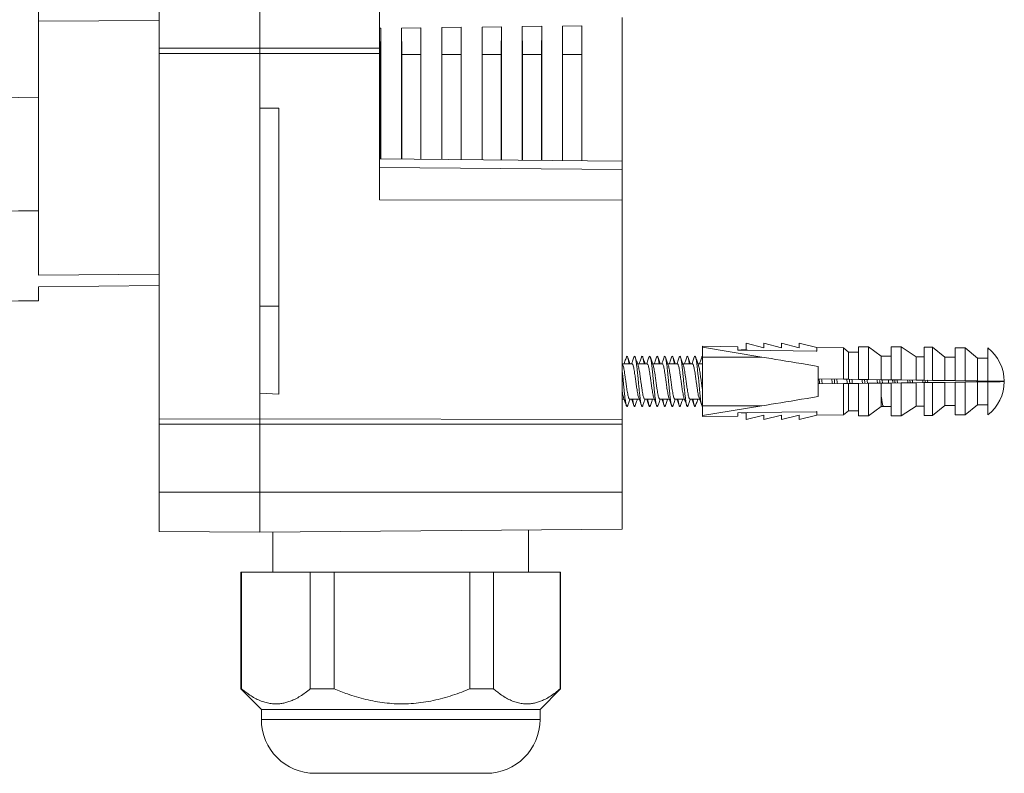
# Model space of a CAD drawing. Units: millimetres. Extents: x -281 to 588, y -291 to 510.
# Drawn here: x -127 to -29, y -8 to 67 of the extents above; entities that cross this region are included whole.
import ezdxf

# ---------------------------------------------------------------- set-up
doc = ezdxf.new("R2010")
doc.units = ezdxf.units.MM

msp = doc.modelspace()

# ---------------------------------------------------------------- linework, layer by layer
at = {"color": 7, "linetype": 'Continuous', "lineweight": 18}
for p, q in [((-125.45, 59.032), (-125.45, 83.277)), ((-113.45, 63.911), (-113.45, 76.74)), ((-103.45, 63.911), (-103.45, 76.777)), ((-91.55, 63.911), (-91.55, 76.734)), ((-113.45, 66.671), (-125.45, 66.597)), ((-67.45, 66.955), (-67.45, 52.681)), ((-91.55, 65.88), (-91.435, 65.881)), ((-91.45, 63.27), (-91.435, 65.881)), ((-91.435, 65.881), (-91.435, 52.89)), ((-89.366, 65.907), (-87.434, 65.932)), ((-89.366, 65.907), (-89.366, 52.872)), ((-89.35, 63.27), (-89.366, 65.907)), ((-87.45, 63.27), (-87.434, 65.932)), ((-87.434, 65.932), (-87.434, 52.855)), ((-85.367, 65.958), (-83.434, 65.982)), ((-85.367, 65.958), (-85.367, 52.837)), ((-85.35, 63.27), (-85.367, 65.958)), ((-83.45, 63.27), (-83.434, 65.982)), ((-83.434, 65.982), (-83.434, 52.82)), ((-81.367, 66.008), (-79.434, 66.032)), ((-81.367, 66.008), (-81.367, 52.802)), ((-81.35, 63.27), (-81.367, 66.008)), ((-79.45, 63.27), (-79.434, 66.032)), ((-79.434, 66.032), (-79.434, 52.785)), ((-77.367, 66.058), (-75.433, 66.082)), ((-77.367, 66.058), (-77.367, 52.767)), ((-77.35, 63.27), (-77.367, 66.058)), ((-75.45, 63.27), (-75.433, 66.082)), ((-75.433, 66.082), (-75.433, 52.75)), ((-73.368, 66.108), (-71.433, 66.133)), ((-73.368, 66.108), (-73.368, 52.732)), ((-73.35, 63.27), (-73.368, 66.108)), ((-71.45, 63.27), (-71.433, 66.133)), ((-71.433, 66.133), (-71.433, 52.715)), ((-113.45, 63.911), (-103.45, 63.911)), ((-113.45, 63.375), (-113.45, 63.911)), ((-91.55, 63.911), (-103.45, 63.911)), ((-103.45, 63.39), (-103.45, 63.911)), ((-91.55, 63.372), (-91.55, 63.911)), ((-113.45, 63.375), (-103.45, 63.39)), ((-113.45, 27.028), (-113.45, 63.375)), ((-91.55, 63.372), (-103.45, 63.39)), ((-103.45, 57.955), (-103.45, 63.39)), ((-91.55, 48.83), (-91.55, 63.372)), ((-91.55, 63.27), (-91.45, 63.27)), ((-91.45, 52.89), (-91.45, 63.27)), ((-89.35, 63.27), (-87.45, 63.27)), ((-89.35, 52.872), (-89.35, 63.27)), ((-87.45, 52.855), (-87.45, 63.27)), ((-85.35, 63.27), (-83.45, 63.27)), ((-85.35, 52.837), (-85.35, 63.27)), ((-83.45, 52.82), (-83.45, 63.27)), ((-81.35, 63.27), (-79.45, 63.27)), ((-81.35, 52.802), (-81.35, 63.27)), ((-79.45, 52.785), (-79.45, 63.27)), ((-77.35, 63.27), (-75.45, 63.27)), ((-77.35, 52.767), (-77.35, 63.27)), ((-75.45, 52.75), (-75.45, 63.27)), ((-73.35, 63.27), (-71.45, 63.27)), ((-73.35, 52.732), (-73.35, 63.27)), ((-71.45, 52.716), (-71.45, 63.27)), ((-125.45, 47.734), (-125.45, 59.032)), ((-101.55, 57.955), (-103.45, 57.955)), ((-103.45, 38.259), (-103.45, 57.955)), ((-101.55, 57.955), (-101.55, 38.259)), ((-67.45, 52.681), (-91.55, 52.891)), ((-67.45, 51.839), (-91.55, 52.049)), ((-67.45, 51.839), (-67.45, 52.681)), ((-67.45, 51.839), (-67.45, 48.793)), ((-67.45, 48.793), (-91.55, 48.83)), ((-67.45, 48.793), (-67.45, 26.989)), ((-125.45, 41.336), (-125.45, 47.734)), ((-113.45, 41.425), (-125.45, 41.336)), ((-113.45, 40.299), (-125.45, 40.194)), ((-125.45, 38.794), (-125.45, 40.194)), ((-101.55, 38.259), (-103.45, 38.259)), ((-103.45, 29.621), (-103.45, 38.259)), ((-101.55, 38.259), (-101.55, 29.525)), ((-55.95, 34.233), (-59.45, 34.277)), ((-59.45, 34.177), (-59.45, 34.277)), ((-55.1, 34.577), (-55.1, 33.902)), ((-53.35, 34.127), (-55.1, 34.577)), ((-53.35, 34.577), (-53.35, 34.127)), ((-51.6, 34.127), (-53.35, 34.577)), ((-51.6, 34.577), (-51.6, 34.127)), ((-49.85, 34.127), (-51.6, 34.577)), ((-49.85, 34.577), (-49.85, 34.127)), ((-48.1, 34.135), (-49.85, 34.577)), ((-59.45, 33.201), (-59.45, 34.177)), ((-53.545, 33.201), (-59.45, 34.177)), ((-55.95, 33.89), (-55.95, 34.233)), ((-55.1, 33.902), (-55.6, 33.902)), ((-55.6, 33.902), (-55.6, 33.885)), ((-45.45, 34.102), (-48.1, 34.135)), ((-48.1, 33.982), (-48.1, 34.135)), ((-48.1, 33.982), (-48.1, 33.781)), ((-44.95, 33.702), (-45.45, 34.102)), ((-45.45, 30.995), (-45.45, 34.102)), ((-43.95, 33.702), (-44.95, 33.702)), ((-44.95, 30.989), (-44.95, 33.702)), ((-42.95, 34.202), (-43.95, 34.202)), ((-43.95, 30.977), (-43.95, 34.202)), ((-41.7, 33.277), (-42.95, 34.202)), ((-42.95, 30.964), (-42.95, 34.202)), ((-40.7, 33.277), (-41.7, 33.277)), ((-41.7, 30.948), (-41.7, 33.277)), ((-39.7, 34.202), (-40.7, 34.202)), ((-40.7, 30.936), (-40.7, 34.202)), ((-38.2, 33.227), (-39.7, 34.202)), ((-39.7, 30.923), (-39.7, 34.202)), ((-36.6, 34.177), (-37.4, 34.177)), ((-37.4, 30.895), (-37.4, 34.177)), ((-35.35, 33.177), (-36.6, 34.177)), ((-36.6, 30.885), (-36.6, 34.177)), ((-33.35, 34.102), (-34.35, 34.102)), ((-34.35, 30.857), (-34.35, 34.102)), ((-32.1, 33.102), (-33.35, 34.102)), ((-33.35, 30.844), (-33.35, 34.102)), ((-31.1, 30.816), (-31.1, 34.102)), ((-67.355, 32.39), (-67.45, 32.656)), ((-66.45, 32.527), (-67.404, 32.527)), ((-64.95, 32.527), (-65.904, 32.527)), ((-63.45, 32.527), (-64.404, 32.527)), ((-61.95, 32.527), (-62.904, 32.527)), ((-60.45, 32.527), (-61.404, 32.527)), ((-59.45, 32.527), (-59.904, 32.527)), ((-59.45, 28.352), (-59.45, 33.201)), ((-53.545, 33.201), (-59.45, 33.201)), ((-37.4, 33.227), (-38.2, 33.227)), ((-38.2, 30.905), (-38.2, 33.227)), ((-34.35, 33.177), (-35.35, 33.177)), ((-35.35, 30.869), (-35.35, 33.177)), ((-31.1, 33.102), (-32.1, 33.102)), ((-32.1, 30.828), (-32.1, 33.102)), ((-47.95, 32.277), (-47.95, 29.277)), ((-47.95, 31.027), (-45.45, 30.995)), ((-45.45, 30.558), (-47.95, 30.527)), ((-45.45, 30.995), (-44.95, 30.989)), ((-44.95, 30.564), (-45.45, 30.558)), ((-45.45, 27.452), (-45.45, 30.558)), ((-44.95, 30.989), (-43.95, 30.977)), ((-43.95, 30.577), (-44.95, 30.564)), ((-44.95, 27.852), (-44.95, 30.564)), ((-43.95, 30.977), (-42.95, 30.964)), ((-42.95, 30.589), (-43.95, 30.577)), ((-43.95, 27.352), (-43.95, 30.577)), ((-42.95, 30.964), (-41.7, 30.948)), ((-41.7, 30.605), (-42.95, 30.589)), ((-42.95, 27.352), (-42.95, 30.589)), ((-41.7, 30.948), (-40.7, 30.936)), ((-40.7, 30.617), (-41.7, 30.605)), ((-41.7, 28.277), (-41.7, 30.605)), ((-40.95, 30.614), (-40.95, 30.939)), ((-40.7, 30.936), (-39.7, 30.923)), ((-39.7, 30.63), (-40.7, 30.617)), ((-40.7, 27.352), (-40.7, 30.617)), ((-39.7, 30.923), (-38.2, 30.905)), ((-38.2, 30.648), (-39.7, 30.63)), ((-39.7, 27.352), (-39.7, 30.63)), ((-38.2, 30.905), (-37.4, 30.895)), ((-37.4, 30.658), (-38.2, 30.648)), ((-38.2, 28.327), (-38.2, 30.648)), ((-37.4, 30.895), (-36.6, 30.885)), ((-36.6, 30.668), (-37.4, 30.658)), ((-37.4, 27.377), (-37.4, 30.658)), ((-36.6, 30.885), (-35.35, 30.869)), ((-35.35, 30.684), (-36.6, 30.668)), ((-36.6, 27.377), (-36.6, 30.668)), ((-35.35, 30.869), (-34.35, 30.857)), ((-34.35, 30.697), (-35.35, 30.684)), ((-35.35, 28.377), (-35.35, 30.684)), ((-34.35, 30.857), (-33.35, 30.844)), ((-33.35, 30.709), (-34.35, 30.697)), ((-34.35, 27.452), (-34.35, 30.697)), ((-33.35, 30.844), (-32.1, 30.828)), ((-32.1, 30.725), (-33.35, 30.709)), ((-33.35, 27.452), (-33.35, 30.709)), ((-32.1, 30.828), (-31.1, 30.816)), ((-31.1, 30.737), (-32.1, 30.725)), ((-32.1, 28.452), (-32.1, 30.725)), ((-31.1, 27.452), (-31.1, 30.737)), ((-103.45, 27.043), (-103.45, 29.621)), ((-103.45, 29.621), (-101.55, 29.525)), ((-67.45, 29.027), (-67.247, 29.027)), ((-67.45, 28.897), (-67.404, 29.027)), ((-66.7, 29.027), (-65.747, 29.027)), ((-65.2, 29.027), (-64.247, 29.027)), ((-63.7, 29.027), (-62.747, 29.027)), ((-62.2, 29.027), (-61.247, 29.027)), ((-60.7, 29.027), (-59.747, 29.027)), ((-33.35, 27.452), (-32.1, 28.452)), ((-32.1, 28.452), (-31.1, 28.452)), ((-53.545, 28.352), (-59.45, 28.352)), ((-59.45, 28.352), (-59.45, 27.377)), ((-53.545, 28.352), (-59.45, 27.377)), ((-55.95, 27.32), (-55.95, 27.663)), ((-55.6, 27.652), (-55.6, 27.668)), ((-55.1, 27.652), (-55.6, 27.652)), ((-55.1, 26.977), (-55.1, 27.652)), ((-53.35, 27.427), (-55.1, 26.977)), ((-51.6, 27.427), (-53.35, 26.977)), ((-53.35, 26.977), (-53.35, 27.427)), ((-49.85, 27.427), (-51.6, 26.977)), ((-51.6, 26.977), (-51.6, 27.427)), ((-49.85, 26.977), (-49.85, 27.427)), ((-48.1, 27.418), (-49.85, 26.977)), ((-48.1, 27.772), (-48.1, 27.571)), ((-48.1, 27.571), (-48.1, 27.418)), ((-48.1, 27.418), (-45.45, 27.452)), ((-45.45, 27.452), (-44.95, 27.852)), ((-44.95, 27.852), (-43.95, 27.852)), ((-42.95, 27.352), (-41.7, 28.277)), ((-41.7, 28.277), (-40.7, 28.277)), ((-39.7, 27.352), (-38.2, 28.327)), ((-38.2, 28.327), (-37.4, 28.327)), ((-36.6, 27.377), (-35.35, 28.377)), ((-35.35, 28.377), (-34.35, 28.377)), ((-34.35, 27.452), (-33.35, 27.452)), ((-113.45, 27.028), (-103.45, 27.043)), ((-113.45, 26.522), (-113.45, 27.028)), ((-113.45, 19.777), (-113.45, 26.522)), ((-113.45, 26.522), (-103.45, 26.522)), ((-67.45, 26.989), (-103.45, 27.043)), ((-103.45, 26.522), (-103.45, 27.043)), ((-67.45, 26.522), (-103.45, 26.522)), ((-103.45, 19.777), (-103.45, 26.522)), ((-67.45, 26.522), (-67.45, 26.989)), ((-67.45, 19.777), (-67.45, 26.522)), ((-59.45, 27.277), (-59.45, 27.377)), ((-59.45, 27.277), (-55.95, 27.32)), ((-43.95, 27.352), (-42.95, 27.352)), ((-40.7, 27.352), (-39.7, 27.352)), ((-37.4, 27.377), (-36.6, 27.377)), ((-113.45, 15.864), (-113.45, 19.777)), ((-113.45, 19.777), (-103.45, 19.777)), ((-67.45, 19.777), (-103.45, 19.777)), ((-103.45, 15.777), (-103.45, 19.777)), ((-67.45, 16.091), (-67.45, 19.777)), ((-113.45, 15.864), (-103.45, 15.777)), ((-67.45, 16.091), (-103.45, 15.777)), ((-102.15, 15.788), (-102.15, 11.819)), ((-76.75, 11.819), (-76.75, 16.01)), ((-105.35, 11.819), (-105.35, 0.219)), ((-105.35, 11.819), (-105.279, 11.819)), ((-105.279, 0.219), (-105.279, 11.819)), ((-98.436, 11.819), (-105.279, 11.819)), ((-98.436, 11.819), (-98.436, 0.219)), ((-98.436, 11.819), (-96.066, 11.819)), ((-96.066, 0.219), (-96.066, 11.819)), ((-82.583, 11.819), (-96.066, 11.819)), ((-82.583, 11.819), (-82.583, 0.219)), ((-82.583, 11.819), (-80.237, 11.819)), ((-80.237, 0.219), (-80.237, 11.819)), ((-73.597, 11.819), (-80.237, 11.819)), ((-73.597, 11.819), (-73.597, 0.219)), ((-73.597, 11.819), (-73.55, 11.819)), ((-73.55, 0.219), (-73.55, 11.819)), ((-105.35, 0.219), (-103.3, -1.831)), ((-105.35, 0.219), (-105.279, 0.219)), ((-98.436, 0.219), (-96.066, 0.219)), ((-82.583, 0.219), (-80.237, 0.219)), ((-75.6, -1.831), (-73.55, 0.219)), ((-73.597, 0.219), (-73.55, 0.219)), ((-103.3, -1.831), (-103.3, -2.831)), ((-103.3, -1.831), (-75.6, -1.831)), ((-75.6, -2.831), (-75.6, -1.831)), ((-103.3, -2.831), (-75.6, -2.831)), ((-97.95, -8.181), (-80.95, -8.181))]:
    msp.add_line(p, q, dxfattribs=at)
at = {"color": 7, "linetype": 'Continuous', "lineweight": 18, "flags": 128}
for points in [[(-125.45, 59.032), (-127.45, 59.02), (-151.45, 58.883)], [(-125.45, 47.734), (-127.45, 47.721), (-151.45, 47.562)], [(-125.45, 38.794), (-127.45, 38.777), (-233.521, 37.851), (-266.45, 37.564)], [(-60.267, 33.173), (-60.236, 33.247), (-60.2, 33.277), (-60.164, 33.247), (-60.126, 33.155), (-60.087, 33.003), (-60.049, 32.796), (-60.013, 32.544), (-59.977, 32.25), (-59.939, 31.914), (-59.9, 31.547), (-59.861, 31.163), (-59.825, 30.777), (-59.789, 30.39), (-59.751, 30.006), (-59.712, 29.639), (-59.674, 29.303), (-59.638, 29.009), (-59.602, 28.757), (-59.564, 28.55), (-59.525, 28.398), (-59.486, 28.307), (-59.45, 28.277), (-59.45, 28.277)], [(-48.1, 33.781), (-48.161, 33.782), (-54.963, 33.877), (-55.95, 33.89)], [(-47.95, 32.277), (-48.507, 32.369), (-49.056, 32.459), (-49.595, 32.548), (-50.126, 32.636), (-50.647, 32.722), (-51.158, 32.806), (-51.658, 32.889), (-52.147, 32.97), (-52.625, 33.049), (-53.091, 33.126), (-53.545, 33.201)], [(-31.1, 30.816), (-30.88, 30.813), (-30.671, 30.811), (-30.477, 30.808), (-30.297, 30.806), (-30.133, 30.804), (-29.985, 30.802), (-29.854, 30.8), (-29.741, 30.799), (-29.646, 30.798), (-29.569, 30.797), (-29.511, 30.796), (-29.472, 30.796), (-29.453, 30.795), (-29.45, 30.795)], [(-29.45, 30.758), (-29.453, 30.758), (-29.472, 30.758), (-29.511, 30.757), (-29.569, 30.756), (-29.646, 30.755), (-29.741, 30.754), (-29.854, 30.753), (-29.985, 30.751), (-30.133, 30.749), (-30.297, 30.747), (-30.477, 30.745), (-30.671, 30.743), (-30.88, 30.74), (-31.1, 30.737)], [(-47.95, 29.277), (-48.507, 29.185), (-49.056, 29.094), (-49.595, 29.005), (-50.126, 28.917), (-50.647, 28.831), (-51.158, 28.747), (-51.658, 28.664), (-52.147, 28.583), (-52.625, 28.504), (-53.091, 28.427), (-53.545, 28.352)], [(-55.95, 27.663), (-54.963, 27.676), (-48.161, 27.771), (-48.1, 27.772)]]:
    msp.add_lwpolyline(points, dxfattribs=at)
at = {"color": 7, "linetype": 'Continuous', "lineweight": 18}
for centre, radius, start, end in [((-33.626, 30.777), 4.175, 0.25731, 52.78495), ((-33.626, 30.777), 4.175, 307.21505, 359.74269), ((-97.95, -2.831), 5.35, 180, 270), ((-80.95, -2.831), 5.35, 270, 0)]:
    msp.add_arc(centre, radius, start, end, dxfattribs=at)
for points, knots in [([(-67.017, 33.173), (-67.007, 33.201), (-66.984, 33.262), (-66.95, 33.285), (-66.914, 33.257), (-66.876, 33.164), (-66.837, 33.013), (-66.799, 32.803), (-66.774, 32.637), (-66.761, 32.532), (-66.761, 32.527)], [0, 0, 0, 0, 0.118136, 0.262129, 0.406125, 0.552873, 0.700565, 0.847314, 0.991309, 1, 1, 1, 1]), ([(-66.267, 33.173), (-66.257, 33.201), (-66.234, 33.262), (-66.2, 33.285), (-66.164, 33.257), (-66.126, 33.165), (-66.087, 33.013), (-66.049, 32.806), (-66.013, 32.551), (-65.977, 32.254), (-65.939, 31.918), (-65.9, 31.551), (-65.861, 31.167), (-65.825, 30.777), (-65.789, 30.386), (-65.751, 30.002), (-65.712, 29.635), (-65.674, 29.299), (-65.638, 29.002), (-65.602, 28.747), (-65.564, 28.54), (-65.525, 28.388), (-65.486, 28.297), (-65.45, 28.265), (-65.414, 28.301), (-65.388, 28.351), (-65.374, 28.405), (-65.373, 28.409)], [0, 0, 0, 0, 0.033944, 0.075319, 0.116693, 0.158859, 0.201296, 0.243462, 0.284836, 0.326211, 0.368377, 0.410813, 0.452979, 0.494354, 0.535728, 0.577894, 0.620331, 0.662497, 0.703871, 0.745246, 0.787412, 0.829848, 0.872014, 0.913389, 0.954763, 0.996929, 1, 1, 1, 1]), ([(-65.517, 33.173), (-65.507, 33.201), (-65.484, 33.262), (-65.45, 33.285), (-65.414, 33.257), (-65.376, 33.164), (-65.337, 33.013), (-65.299, 32.803), (-65.274, 32.637), (-65.261, 32.532), (-65.261, 32.527)], [0, 0, 0, 0, 0.118136, 0.262129, 0.406125, 0.552873, 0.700565, 0.847314, 0.991309, 1, 1, 1, 1]), ([(-64.767, 33.173), (-64.757, 33.201), (-64.734, 33.262), (-64.7, 33.285), (-64.664, 33.257), (-64.626, 33.165), (-64.587, 33.013), (-64.549, 32.806), (-64.513, 32.551), (-64.477, 32.254), (-64.439, 31.918), (-64.4, 31.551), (-64.361, 31.167), (-64.325, 30.777), (-64.289, 30.386), (-64.251, 30.002), (-64.212, 29.635), (-64.174, 29.299), (-64.138, 29.002), (-64.102, 28.747), (-64.064, 28.54), (-64.025, 28.388), (-63.986, 28.297), (-63.95, 28.265), (-63.914, 28.301), (-63.888, 28.351), (-63.874, 28.405), (-63.873, 28.409)], [0, 0, 0, 0, 0.033944, 0.075319, 0.116693, 0.158859, 0.201296, 0.243462, 0.284836, 0.326211, 0.368377, 0.410813, 0.452979, 0.494354, 0.535728, 0.577894, 0.620331, 0.662497, 0.703871, 0.745246, 0.787412, 0.829848, 0.872014, 0.913389, 0.954763, 0.996929, 1, 1, 1, 1]), ([(-64.017, 33.173), (-64.007, 33.201), (-63.984, 33.262), (-63.95, 33.285), (-63.914, 33.257), (-63.876, 33.164), (-63.837, 33.013), (-63.799, 32.803), (-63.774, 32.637), (-63.761, 32.532), (-63.761, 32.527)], [0, 0, 0, 0, 0.118136, 0.262129, 0.406125, 0.552873, 0.700565, 0.847314, 0.991309, 1, 1, 1, 1]), ([(-63.267, 33.173), (-63.257, 33.201), (-63.234, 33.262), (-63.2, 33.285), (-63.164, 33.257), (-63.126, 33.165), (-63.087, 33.013), (-63.049, 32.806), (-63.013, 32.551), (-62.977, 32.254), (-62.939, 31.918), (-62.9, 31.551), (-62.861, 31.167), (-62.825, 30.777), (-62.789, 30.386), (-62.751, 30.002), (-62.712, 29.635), (-62.674, 29.299), (-62.638, 29.002), (-62.602, 28.747), (-62.564, 28.54), (-62.525, 28.388), (-62.486, 28.297), (-62.45, 28.265), (-62.414, 28.301), (-62.388, 28.351), (-62.374, 28.405), (-62.373, 28.409)], [0, 0, 0, 0, 0.033944, 0.075319, 0.116693, 0.158859, 0.201296, 0.243462, 0.284836, 0.326211, 0.368377, 0.410813, 0.452979, 0.494354, 0.535728, 0.577894, 0.620331, 0.662497, 0.703871, 0.745246, 0.787412, 0.829848, 0.872014, 0.913389, 0.954763, 0.996929, 1, 1, 1, 1]), ([(-62.517, 33.173), (-62.507, 33.201), (-62.484, 33.262), (-62.45, 33.285), (-62.414, 33.257), (-62.376, 33.164), (-62.337, 33.013), (-62.299, 32.803), (-62.274, 32.637), (-62.261, 32.532), (-62.261, 32.527)], [0, 0, 0, 0, 0.118136, 0.262129, 0.406125, 0.552873, 0.700565, 0.847314, 0.991309, 1, 1, 1, 1]), ([(-61.767, 33.173), (-61.757, 33.201), (-61.734, 33.262), (-61.7, 33.285), (-61.664, 33.257), (-61.626, 33.165), (-61.587, 33.013), (-61.549, 32.806), (-61.513, 32.551), (-61.477, 32.254), (-61.439, 31.918), (-61.4, 31.551), (-61.361, 31.167), (-61.325, 30.777), (-61.289, 30.386), (-61.251, 30.002), (-61.212, 29.635), (-61.174, 29.299), (-61.138, 29.002), (-61.102, 28.747), (-61.064, 28.54), (-61.025, 28.388), (-60.986, 28.297), (-60.95, 28.265), (-60.914, 28.301), (-60.888, 28.351), (-60.874, 28.405), (-60.873, 28.409)], [0, 0, 0, 0, 0.033944, 0.075319, 0.116693, 0.158859, 0.201296, 0.243462, 0.284836, 0.326211, 0.368377, 0.410813, 0.452979, 0.494354, 0.535728, 0.577894, 0.620331, 0.662497, 0.703871, 0.745246, 0.787412, 0.829848, 0.872014, 0.913389, 0.954763, 0.996929, 1, 1, 1, 1]), ([(-61.017, 33.173), (-61.007, 33.201), (-60.984, 33.262), (-60.95, 33.285), (-60.914, 33.257), (-60.876, 33.164), (-60.837, 33.013), (-60.799, 32.803), (-60.774, 32.637), (-60.761, 32.532), (-60.761, 32.527)], [0, 0, 0, 0, 0.118136, 0.262129, 0.406125, 0.552873, 0.700565, 0.847314, 0.991309, 1, 1, 1, 1]), ([(-59.517, 33.173), (-59.507, 33.201), (-59.484, 33.264), (-59.462, 33.272), (-59.45, 33.277)], [0, 0, 0, 0, 0.450676, 1, 1, 1, 1]), ([(-67.356, 32.391), (-67.34, 32.341), (-67.308, 32.242), (-67.263, 32.021), (-67.217, 31.756), (-67.169, 31.451), (-67.121, 31.119), (-67.075, 30.777), (-67.03, 30.434), (-66.982, 30.102), (-66.933, 29.797), (-66.888, 29.531), (-66.842, 29.312), (-66.794, 29.15), (-66.746, 29.046), (-66.715, 29.033), (-66.7, 29.027)], [0, 0, 0, 0, 0.071256, 0.142034, 0.212812, 0.285028, 0.357245, 0.428022, 0.498801, 0.571018, 0.643234, 0.714011, 0.78479, 0.857006, 0.929223, 1, 1, 1, 1]), ([(-67.017, 33.178), (-67.063, 33.045), (-67.139, 32.827), (-67.216, 32.611), (-67.247, 32.527)], [0, 0, 0, 0, 0.609678, 1, 1, 1, 1]), ([(-66.654, 32.527), (-66.683, 32.606), (-66.756, 32.81), (-66.829, 33.019), (-66.873, 33.146)], [0, 0, 0, 0, 0.3876603, 1, 1, 1, 1]), ([(-66.267, 33.178), (-66.313, 33.045), (-66.389, 32.827), (-66.466, 32.611), (-66.497, 32.527)], [0, 0, 0, 0, 0.609678, 1, 1, 1, 1]), ([(-66.45, 32.527), (-66.435, 32.52), (-66.405, 32.507), (-66.357, 32.403), (-66.308, 32.241), (-66.263, 32.022), (-66.217, 31.756), (-66.169, 31.451), (-66.121, 31.119), (-66.075, 30.777), (-66.03, 30.434), (-65.982, 30.102), (-65.933, 29.797), (-65.888, 29.532), (-65.843, 29.311), (-65.811, 29.212), (-65.795, 29.162)], [0, 0, 0, 0, 0.070778, 0.142996, 0.215213, 0.285992, 0.356771, 0.428988, 0.501206, 0.571985, 0.642764, 0.714982, 0.787199, 0.857977, 0.928757, 1, 1, 1, 1]), ([(-65.855, 32.39), (-65.902, 32.52), (-65.996, 32.783), (-66.088, 33.047), (-66.134, 33.18)], [0, 0, 0, 0, 0.496056, 1, 1, 1, 1]), ([(-65.856, 32.391), (-65.84, 32.341), (-65.808, 32.242), (-65.763, 32.021), (-65.717, 31.756), (-65.669, 31.451), (-65.621, 31.119), (-65.575, 30.777), (-65.53, 30.434), (-65.482, 30.102), (-65.433, 29.797), (-65.388, 29.531), (-65.342, 29.312), (-65.294, 29.15), (-65.246, 29.046), (-65.215, 29.033), (-65.2, 29.027)], [0, 0, 0, 0, 0.071256, 0.142034, 0.212812, 0.285028, 0.357245, 0.428022, 0.498801, 0.571018, 0.643234, 0.714011, 0.78479, 0.857006, 0.929223, 1, 1, 1, 1]), ([(-65.517, 33.178), (-65.563, 33.045), (-65.639, 32.827), (-65.716, 32.611), (-65.747, 32.527)], [0, 0, 0, 0, 0.609678, 1, 1, 1, 1]), ([(-65.154, 32.527), (-65.183, 32.606), (-65.256, 32.81), (-65.329, 33.019), (-65.373, 33.146)], [0, 0, 0, 0, 0.38766, 1, 1, 1, 1]), ([(-64.767, 33.178), (-64.813, 33.045), (-64.889, 32.827), (-64.966, 32.611), (-64.997, 32.527)], [0, 0, 0, 0, 0.609678, 1, 1, 1, 1]), ([(-64.95, 32.527), (-64.935, 32.52), (-64.905, 32.507), (-64.857, 32.403), (-64.808, 32.241), (-64.763, 32.022), (-64.717, 31.756), (-64.669, 31.451), (-64.621, 31.119), (-64.575, 30.777), (-64.53, 30.434), (-64.482, 30.102), (-64.433, 29.797), (-64.388, 29.532), (-64.343, 29.311), (-64.311, 29.212), (-64.295, 29.162)], [0, 0, 0, 0, 0.070778, 0.142996, 0.215213, 0.285992, 0.356771, 0.428988, 0.501206, 0.571985, 0.642764, 0.714982, 0.787199, 0.857977, 0.928757, 1, 1, 1, 1]), ([(-64.355, 32.39), (-64.402, 32.52), (-64.496, 32.783), (-64.588, 33.047), (-64.634, 33.18)], [0, 0, 0, 0, 0.496056, 1, 1, 1, 1]), ([(-64.356, 32.391), (-64.34, 32.341), (-64.308, 32.242), (-64.263, 32.021), (-64.217, 31.756), (-64.169, 31.451), (-64.121, 31.119), (-64.075, 30.777), (-64.03, 30.434), (-63.982, 30.102), (-63.933, 29.797), (-63.888, 29.531), (-63.842, 29.312), (-63.794, 29.15), (-63.746, 29.046), (-63.715, 29.033), (-63.7, 29.027)], [0, 0, 0, 0, 0.071256, 0.142034, 0.212812, 0.285028, 0.357245, 0.428022, 0.498801, 0.571018, 0.643234, 0.714011, 0.78479, 0.857006, 0.929223, 1, 1, 1, 1]), ([(-64.017, 33.178), (-64.063, 33.045), (-64.139, 32.827), (-64.216, 32.611), (-64.247, 32.527)], [0, 0, 0, 0, 0.609678, 1, 1, 1, 1]), ([(-63.654, 32.527), (-63.683, 32.606), (-63.756, 32.81), (-63.829, 33.019), (-63.873, 33.146)], [0, 0, 0, 0, 0.3876603, 1, 1, 1, 1]), ([(-63.267, 33.178), (-63.313, 33.045), (-63.389, 32.827), (-63.466, 32.611), (-63.497, 32.527)], [0, 0, 0, 0, 0.609678, 1, 1, 1, 1]), ([(-63.45, 32.527), (-63.435, 32.52), (-63.405, 32.507), (-63.357, 32.403), (-63.308, 32.241), (-63.263, 32.022), (-63.217, 31.756), (-63.169, 31.451), (-63.121, 31.119), (-63.075, 30.777), (-63.03, 30.434), (-62.982, 30.102), (-62.933, 29.797), (-62.888, 29.532), (-62.843, 29.311), (-62.811, 29.212), (-62.795, 29.162)], [0, 0, 0, 0, 0.070778, 0.142996, 0.215213, 0.285992, 0.356771, 0.428988, 0.501206, 0.571985, 0.642764, 0.714982, 0.787199, 0.857977, 0.928757, 1, 1, 1, 1]), ([(-62.855, 32.39), (-62.902, 32.52), (-62.996, 32.783), (-63.088, 33.047), (-63.134, 33.18)], [0, 0, 0, 0, 0.496056, 1, 1, 1, 1]), ([(-62.856, 32.391), (-62.84, 32.341), (-62.808, 32.242), (-62.763, 32.021), (-62.717, 31.756), (-62.669, 31.451), (-62.621, 31.119), (-62.575, 30.777), (-62.53, 30.434), (-62.482, 30.102), (-62.433, 29.797), (-62.388, 29.531), (-62.342, 29.312), (-62.294, 29.15), (-62.246, 29.046), (-62.215, 29.033), (-62.2, 29.027)], [0, 0, 0, 0, 0.071256, 0.142034, 0.212812, 0.285028, 0.357245, 0.428022, 0.498801, 0.571018, 0.643234, 0.714011, 0.78479, 0.857006, 0.929223, 1, 1, 1, 1]), ([(-62.517, 33.178), (-62.563, 33.045), (-62.639, 32.827), (-62.716, 32.611), (-62.747, 32.527)], [0, 0, 0, 0, 0.609678, 1, 1, 1, 1]), ([(-62.154, 32.527), (-62.183, 32.606), (-62.256, 32.81), (-62.329, 33.019), (-62.373, 33.146)], [0, 0, 0, 0, 0.38766, 1, 1, 1, 1]), ([(-61.767, 33.178), (-61.813, 33.045), (-61.889, 32.827), (-61.966, 32.611), (-61.997, 32.527)], [0, 0, 0, 0, 0.609678, 1, 1, 1, 1]), ([(-61.95, 32.527), (-61.935, 32.52), (-61.905, 32.507), (-61.857, 32.403), (-61.808, 32.241), (-61.763, 32.022), (-61.717, 31.756), (-61.669, 31.451), (-61.621, 31.119), (-61.575, 30.777), (-61.53, 30.434), (-61.482, 30.102), (-61.433, 29.797), (-61.388, 29.532), (-61.343, 29.311), (-61.311, 29.212), (-61.295, 29.162)], [0, 0, 0, 0, 0.070778, 0.142996, 0.215213, 0.285992, 0.356771, 0.428988, 0.501206, 0.571985, 0.642764, 0.714982, 0.787199, 0.857977, 0.928757, 1, 1, 1, 1]), ([(-61.355, 32.39), (-61.402, 32.52), (-61.496, 32.783), (-61.588, 33.047), (-61.634, 33.18)], [0, 0, 0, 0, 0.4960559, 1, 1, 1, 1]), ([(-61.356, 32.391), (-61.34, 32.341), (-61.308, 32.242), (-61.263, 32.021), (-61.217, 31.756), (-61.169, 31.451), (-61.121, 31.119), (-61.075, 30.777), (-61.03, 30.434), (-60.982, 30.102), (-60.933, 29.797), (-60.888, 29.531), (-60.842, 29.312), (-60.794, 29.15), (-60.746, 29.046), (-60.715, 29.033), (-60.7, 29.027)], [0, 0, 0, 0, 0.071256, 0.142034, 0.212812, 0.285028, 0.357245, 0.428022, 0.498801, 0.571018, 0.643234, 0.714011, 0.78479, 0.857006, 0.929223, 1, 1, 1, 1]), ([(-61.017, 33.178), (-61.063, 33.045), (-61.139, 32.827), (-61.216, 32.611), (-61.247, 32.527)], [0, 0, 0, 0, 0.609678, 1, 1, 1, 1]), ([(-60.654, 32.527), (-60.683, 32.606), (-60.756, 32.81), (-60.829, 33.019), (-60.873, 33.146)], [0, 0, 0, 0, 0.38766, 1, 1, 1, 1]), ([(-60.267, 33.178), (-60.313, 33.045), (-60.389, 32.827), (-60.466, 32.611), (-60.497, 32.527)], [0, 0, 0, 0, 0.609678, 1, 1, 1, 1]), ([(-60.45, 32.527), (-60.435, 32.52), (-60.405, 32.507), (-60.357, 32.403), (-60.308, 32.241), (-60.263, 32.022), (-60.217, 31.756), (-60.169, 31.451), (-60.121, 31.119), (-60.075, 30.777), (-60.03, 30.434), (-59.982, 30.102), (-59.933, 29.797), (-59.888, 29.532), (-59.843, 29.311), (-59.811, 29.212), (-59.795, 29.162)], [0, 0, 0, 0, 0.070778, 0.142996, 0.215213, 0.285992, 0.356771, 0.428988, 0.501206, 0.571985, 0.642764, 0.714982, 0.787199, 0.857977, 0.928757, 1, 1, 1, 1]), ([(-59.855, 32.39), (-59.902, 32.52), (-59.996, 32.783), (-60.088, 33.047), (-60.134, 33.18)], [0, 0, 0, 0, 0.496056, 1, 1, 1, 1]), ([(-59.856, 32.391), (-59.84, 32.341), (-59.808, 32.242), (-59.763, 32.021), (-59.717, 31.756), (-59.669, 31.451), (-59.621, 31.119), (-59.575, 30.776), (-59.53, 30.435), (-59.487, 30.139), (-59.461, 29.974), (-59.45, 29.909)], [0, 0, 0, 0, 0.11534, 0.229907, 0.344474, 0.461369, 0.578265, 0.692831, 0.807398, 0.924294, 1, 1, 1, 1]), ([(-59.517, 33.178), (-59.563, 33.045), (-59.639, 32.827), (-59.716, 32.611), (-59.747, 32.527)], [0, 0, 0, 0, 0.609678, 1, 1, 1, 1]), ([(-67.45, 32.017), (-67.446, 31.983), (-67.43, 31.837), (-67.4, 31.549), (-67.361, 31.167), (-67.325, 30.776), (-67.289, 30.386), (-67.251, 30.002), (-67.212, 29.635), (-67.174, 29.299), (-67.138, 29.002), (-67.102, 28.747), (-67.064, 28.54), (-67.025, 28.388), (-66.986, 28.297), (-66.95, 28.265), (-66.914, 28.301), (-66.888, 28.351), (-66.874, 28.405), (-66.873, 28.409)], [0, 0, 0, 0, 0.02019, 0.08602, 0.15143, 0.215612, 0.279795, 0.345206, 0.411036, 0.476446, 0.540628, 0.604811, 0.670221, 0.736051, 0.801461, 0.865643, 0.929826, 0.995236, 1, 1, 1, 1]), ([(-47.849, 31.025), (-47.841, 30.942), (-47.825, 30.777), (-47.81, 30.611), (-47.802, 30.528)], [0, 0, 0, 0, 0.500581, 1, 1, 1, 1]), ([(-47.608, 31.022), (-47.597, 30.94), (-47.575, 30.777), (-47.553, 30.613), (-47.542, 30.532)], [0, 0, 0, 0, 0.500839, 1, 1, 1, 1]), ([(-46.607, 31.01), (-46.596, 30.932), (-46.575, 30.777), (-46.555, 30.622), (-46.544, 30.544)], [0, 0, 0, 0, 0.500836, 1, 1, 1, 1]), ([(-46.347, 31.006), (-46.34, 30.93), (-46.325, 30.777), (-46.311, 30.624), (-46.304, 30.547)], [0, 0, 0, 0, 0.5005798, 1, 1, 1, 1]), ([(-46.106, 31.003), (-46.096, 30.928), (-46.075, 30.777), (-46.055, 30.626), (-46.045, 30.55)], [0, 0, 0, 0, 0.500839, 1, 1, 1, 1]), ([(-45.104, 30.991), (-45.095, 30.919), (-45.075, 30.777), (-45.056, 30.634), (-45.047, 30.563)], [0, 0, 0, 0, 0.500836, 1, 1, 1, 1]), ([(-44.845, 30.988), (-44.839, 30.917), (-44.825, 30.777), (-44.812, 30.636), (-44.806, 30.566)], [0, 0, 0, 0, 0.500583, 1, 1, 1, 1]), ([(-44.603, 30.985), (-44.594, 30.915), (-44.575, 30.777), (-44.557, 30.638), (-44.547, 30.569)], [0, 0, 0, 0, 0.5008381, 1, 1, 1, 1]), ([(-43.602, 30.972), (-43.593, 30.907), (-43.575, 30.777), (-43.558, 30.647), (-43.549, 30.582)], [0, 0, 0, 0, 0.500839, 1, 1, 1, 1]), ([(-43.343, 30.969), (-43.337, 30.905), (-43.325, 30.777), (-43.313, 30.649), (-43.307, 30.585)], [0, 0, 0, 0, 0.500582, 1, 1, 1, 1]), ([(-43.101, 30.966), (-43.092, 30.903), (-43.075, 30.777), (-43.058, 30.651), (-43.05, 30.588)], [0, 0, 0, 0, 0.500837, 1, 1, 1, 1]), ([(-42.099, 30.953), (-42.091, 30.894), (-42.075, 30.777), (-42.06, 30.659), (-42.052, 30.6)], [0, 0, 0, 0, 0.500838, 1, 1, 1, 1]), ([(-41.842, 30.95), (-41.836, 30.892), (-41.825, 30.777), (-41.815, 30.661), (-41.809, 30.603)], [0, 0, 0, 0, 0.5005797, 1, 1, 1, 1]), ([(-41.598, 30.947), (-41.591, 30.89), (-41.575, 30.777), (-41.56, 30.663), (-41.552, 30.607)], [0, 0, 0, 0, 0.500837, 1, 1, 1, 1]), ([(-40.558, 30.934), (-40.553, 30.899), (-40.539, 30.794), (-40.523, 30.689), (-40.514, 30.619)], [0, 0, 0, 0, 0.33975, 1, 1, 1, 1]), ([(-40.341, 30.931), (-40.333, 30.854), (-40.323, 30.751), (-40.312, 30.648), (-40.309, 30.622)], [0, 0, 0, 0, 0.742354, 1, 1, 1, 1]), ([(-40.062, 30.625), (-40.072, 30.686), (-40.087, 30.787), (-40.102, 30.889), (-40.109, 30.929)], [0, 0, 0, 0, 0.60532, 1, 1, 1, 1]), ([(-39.068, 30.916), (-39.056, 30.841), (-39.04, 30.747), (-39.024, 30.656), (-39.021, 30.638)], [0, 0, 0, 0, 0.800237, 1, 1, 1, 1]), ([(-38.841, 30.913), (-38.839, 30.89), (-38.828, 30.799), (-38.817, 30.708), (-38.809, 30.641)], [0, 0, 0, 0, 0.255904, 1, 1, 1, 1]), ([(-38.551, 30.644), (-38.563, 30.71), (-38.58, 30.799), (-38.596, 30.887), (-38.601, 30.91)], [0, 0, 0, 0, 0.747787, 1, 1, 1, 1]), ([(-37.579, 30.897), (-37.568, 30.845), (-37.55, 30.764), (-37.533, 30.685), (-37.527, 30.657)], [0, 0, 0, 0, 0.647851, 1, 1, 1, 1]), ([(-37.341, 30.894), (-37.331, 30.816), (-37.32, 30.737), (-37.31, 30.66), (-37.31, 30.66)], [0, 0, 0, 0, 0.994806, 1, 1, 1, 1]), ([(-37.102, 30.891), (-37.101, 30.886), (-37.087, 30.827), (-37.069, 30.749), (-37.052, 30.678), (-37.048, 30.663)], [0, 0, 0, 0, 0.060693, 0.791106, 1, 1, 1, 1]), ([(-67.45, 29.909), (-67.445, 29.873), (-67.423, 29.735), (-67.388, 29.533), (-67.343, 29.31), (-67.311, 29.212), (-67.295, 29.162)], [0, 0, 0, 0, 0.106807, 0.4038858, 0.7009691, 1, 1, 1, 1]), ([(-41.7, 29.537), (-41.692, 29.458), (-41.67, 29.266), (-41.638, 29.002), (-41.602, 28.747), (-41.564, 28.54), (-41.525, 28.389), (-41.486, 28.294), (-41.462, 28.282), (-41.45, 28.277)], [0, 0, 0, 0, 0.104601, 0.252262, 0.399921, 0.550406, 0.701856, 0.852341, 1, 1, 1, 1]), ([(-67.295, 29.163), (-67.249, 29.033), (-67.155, 28.771), (-67.063, 28.508), (-67.017, 28.375)], [0, 0, 0, 0, 0.4962252, 1, 1, 1, 1]), ([(-66.873, 28.407), (-66.829, 28.535), (-66.756, 28.743), (-66.683, 28.947), (-66.654, 29.027)], [0, 0, 0, 0, 0.612342, 1, 1, 1, 1]), ([(-66.497, 29.027), (-66.466, 28.942), (-66.389, 28.726), (-66.313, 28.508), (-66.267, 28.375)], [0, 0, 0, 0, 0.390322, 1, 1, 1, 1]), ([(-66.39, 29.027), (-66.389, 29.021), (-66.377, 28.917), (-66.352, 28.75), (-66.314, 28.54), (-66.275, 28.389), (-66.236, 28.296), (-66.2, 28.268), (-66.167, 28.291), (-66.144, 28.352), (-66.134, 28.379)], [0, 0, 0, 0, 0.0088041, 0.1531626, 0.3002816, 0.4483461, 0.5954647, 0.7398232, 0.8841803, 1, 1, 1, 1]), ([(-66.134, 28.373), (-66.088, 28.506), (-66.012, 28.725), (-65.934, 28.942), (-65.904, 29.027)], [0, 0, 0, 0, 0.6095078, 1, 1, 1, 1]), ([(-65.795, 29.163), (-65.749, 29.033), (-65.655, 28.771), (-65.563, 28.508), (-65.517, 28.375)], [0, 0, 0, 0, 0.496225, 1, 1, 1, 1]), ([(-65.373, 28.407), (-65.329, 28.535), (-65.256, 28.743), (-65.183, 28.947), (-65.154, 29.027)], [0, 0, 0, 0, 0.612342, 1, 1, 1, 1]), ([(-64.997, 29.027), (-64.966, 28.942), (-64.889, 28.726), (-64.813, 28.508), (-64.767, 28.375)], [0, 0, 0, 0, 0.390322, 1, 1, 1, 1]), ([(-64.89, 29.027), (-64.889, 29.021), (-64.877, 28.917), (-64.852, 28.75), (-64.814, 28.54), (-64.775, 28.389), (-64.736, 28.296), (-64.7, 28.268), (-64.667, 28.291), (-64.644, 28.352), (-64.634, 28.379)], [0, 0, 0, 0, 0.008804, 0.153163, 0.300282, 0.448346, 0.595465, 0.739823, 0.88418, 1, 1, 1, 1]), ([(-64.634, 28.373), (-64.588, 28.506), (-64.512, 28.725), (-64.434, 28.942), (-64.404, 29.027)], [0, 0, 0, 0, 0.6095078, 1, 1, 1, 1]), ([(-64.295, 29.163), (-64.249, 29.033), (-64.155, 28.771), (-64.063, 28.508), (-64.017, 28.375)], [0, 0, 0, 0, 0.496225, 1, 1, 1, 1]), ([(-63.873, 28.407), (-63.829, 28.535), (-63.756, 28.743), (-63.683, 28.947), (-63.654, 29.027)], [0, 0, 0, 0, 0.612342, 1, 1, 1, 1]), ([(-63.497, 29.027), (-63.466, 28.942), (-63.389, 28.726), (-63.313, 28.508), (-63.267, 28.375)], [0, 0, 0, 0, 0.390322, 1, 1, 1, 1]), ([(-63.39, 29.027), (-63.389, 29.021), (-63.377, 28.917), (-63.352, 28.75), (-63.314, 28.54), (-63.275, 28.389), (-63.236, 28.296), (-63.2, 28.268), (-63.167, 28.291), (-63.144, 28.352), (-63.134, 28.379)], [0, 0, 0, 0, 0.008804, 0.153163, 0.300282, 0.448346, 0.595465, 0.739823, 0.88418, 1, 1, 1, 1]), ([(-63.134, 28.373), (-63.088, 28.506), (-63.012, 28.725), (-62.934, 28.942), (-62.904, 29.027)], [0, 0, 0, 0, 0.609508, 1, 1, 1, 1]), ([(-62.795, 29.163), (-62.749, 29.033), (-62.655, 28.771), (-62.563, 28.508), (-62.517, 28.375)], [0, 0, 0, 0, 0.496225, 1, 1, 1, 1]), ([(-62.373, 28.407), (-62.329, 28.535), (-62.256, 28.743), (-62.183, 28.947), (-62.154, 29.027)], [0, 0, 0, 0, 0.612342, 1, 1, 1, 1]), ([(-61.997, 29.027), (-61.966, 28.942), (-61.889, 28.726), (-61.813, 28.508), (-61.767, 28.375)], [0, 0, 0, 0, 0.390322, 1, 1, 1, 1]), ([(-61.89, 29.027), (-61.889, 29.021), (-61.877, 28.917), (-61.852, 28.75), (-61.814, 28.54), (-61.775, 28.389), (-61.736, 28.296), (-61.7, 28.268), (-61.667, 28.291), (-61.644, 28.352), (-61.634, 28.379)], [0, 0, 0, 0, 0.008804, 0.153163, 0.300282, 0.448346, 0.595465, 0.739823, 0.88418, 1, 1, 1, 1]), ([(-61.634, 28.373), (-61.588, 28.506), (-61.512, 28.725), (-61.434, 28.942), (-61.404, 29.027)], [0, 0, 0, 0, 0.609508, 1, 1, 1, 1]), ([(-61.295, 29.163), (-61.249, 29.033), (-61.155, 28.771), (-61.063, 28.508), (-61.017, 28.375)], [0, 0, 0, 0, 0.496225, 1, 1, 1, 1]), ([(-60.873, 28.407), (-60.829, 28.535), (-60.756, 28.743), (-60.683, 28.947), (-60.654, 29.027)], [0, 0, 0, 0, 0.612342, 1, 1, 1, 1]), ([(-60.497, 29.027), (-60.466, 28.942), (-60.389, 28.726), (-60.313, 28.508), (-60.267, 28.375)], [0, 0, 0, 0, 0.390322, 1, 1, 1, 1]), ([(-60.39, 29.027), (-60.389, 29.021), (-60.377, 28.917), (-60.352, 28.75), (-60.314, 28.54), (-60.275, 28.389), (-60.236, 28.296), (-60.2, 28.268), (-60.167, 28.291), (-60.144, 28.352), (-60.134, 28.379)], [0, 0, 0, 0, 0.008804, 0.153163, 0.300282, 0.448346, 0.595465, 0.739823, 0.88418, 1, 1, 1, 1]), ([(-60.134, 28.373), (-60.088, 28.506), (-60.012, 28.725), (-59.934, 28.942), (-59.904, 29.027)], [0, 0, 0, 0, 0.609508, 1, 1, 1, 1]), ([(-59.795, 29.163), (-59.749, 29.033), (-59.655, 28.771), (-59.563, 28.508), (-59.517, 28.375)], [0, 0, 0, 0, 0.496225, 1, 1, 1, 1]), ([(-98.436, 0.219), (-98.601, 0.086), (-98.929, -0.179), (-99.434, -0.519), (-99.907, -0.786), (-100.349, -0.984), (-100.755, -1.124), (-101.164, -1.223), (-101.604, -1.282), (-102.075, -1.285), (-102.573, -1.223), (-103.074, -1.094), (-103.576, -0.898), (-104.078, -0.641), (-104.528, -0.357), (-104.928, -0.068), (-105.162, 0.124), (-105.279, 0.219)], [0, 0, 0, 0, 0.075475, 0.150987, 0.226435, 0.284795, 0.343233, 0.401657, 0.459998, 0.530657, 0.601399, 0.672066, 0.745417, 0.818844, 0.892222, 0.94608, 1, 1, 1, 1]), ([(-82.583, 0.219), (-82.845, 0.111), (-83.411, -0.122), (-84.299, -0.436), (-85.248, -0.721), (-86.212, -0.953), (-87.186, -1.129), (-88.168, -1.244), (-89.141, -1.291), (-90.102, -1.269), (-91.048, -1.184), (-91.989, -1.041), (-92.921, -0.844), (-93.84, -0.597), (-94.668, -0.327), (-95.409, -0.053), (-95.847, 0.128), (-96.066, 0.219)], [0, 0, 0, 0, 0.06106, 0.132026, 0.203267, 0.274587, 0.345828, 0.41689, 0.487735, 0.555818, 0.62411, 0.692563, 0.761078, 0.829514, 0.897693, 0.948846, 1, 1, 1, 1]), ([(-73.597, 0.219), (-73.757, 0.086), (-74.076, -0.179), (-74.565, -0.519), (-75.025, -0.786), (-75.453, -0.984), (-75.847, -1.124), (-76.244, -1.223), (-76.671, -1.282), (-77.128, -1.285), (-77.611, -1.223), (-78.097, -1.094), (-78.585, -0.898), (-79.071, -0.641), (-79.508, -0.357), (-79.896, -0.068), (-80.123, 0.124), (-80.237, 0.219)], [0, 0, 0, 0, 0.075475, 0.150987, 0.226435, 0.284795, 0.343233, 0.401657, 0.459999, 0.530657, 0.601399, 0.672067, 0.745417, 0.818844, 0.892222, 0.94608, 1, 1, 1, 1])]:
    msp.add_open_spline(points, degree=3, knots=knots, dxfattribs=at)
msp.add_open_spline([(-32.225, 30.723), (-32.088, 30.741), (-31.813, 30.777), (-32.088, 30.812), (-32.225, 30.83)], degree=3, dxfattribs=at)

doc.saveas('drawing.dxf')
